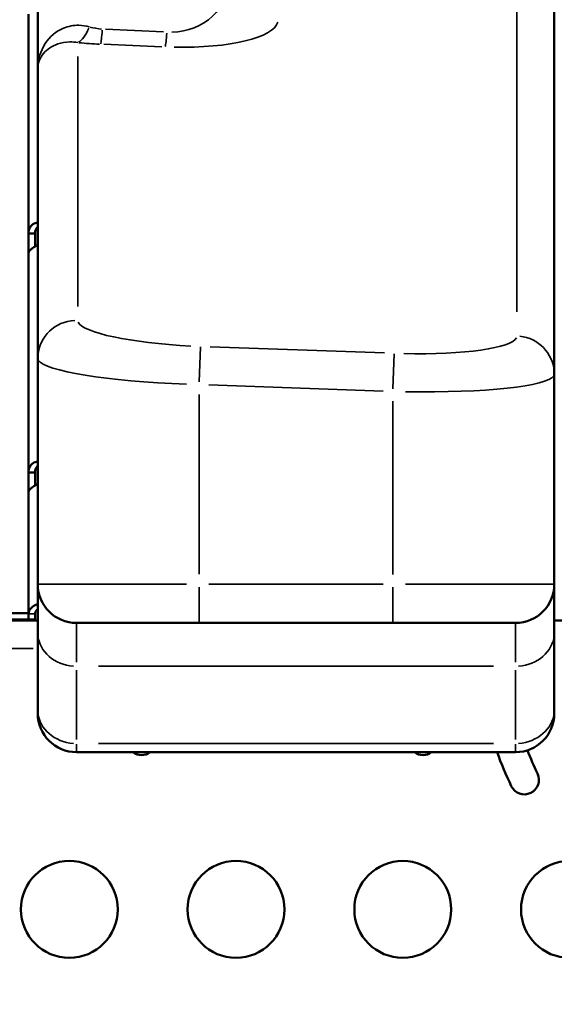
# Model space of a CAD drawing. Units: millimetres. Extents: x -149 to 20448, y 0 to 18256.
# Drawn here: x 3663 to 3829, y 7070 to 7375 of the extents above; entities that cross this region are included whole.
import ezdxf

# ---------------------------------------------------------------- set-up
doc = ezdxf.new("R2010")
doc.units = ezdxf.units.MM
doc.layers.add('MD_Visible', color=7, linetype='Continuous', lineweight=50)
doc.layers.add('MD_Visible Narrow', color=7, linetype='Continuous', lineweight=35)
doc.dimstyles.new('DİLARA 5', dxfattribs={"dimtxt": 250, "dimasz": 100, "dimexe": 0, "dimexo": 100, "dimgap": 50, "dimtad": 2, "dimdec": 0, "dimlfac": 0.1, "dimrnd": 5, "dimtxsty": 'Standard', "dimcen": 0, "dimse1": 1, "dimse2": 1, "dimclrd": 256, "dimadec": 0, "dimazin": 0, "dimtfac": 1, "dimtdec": 0, "dimtix": 1, "dimtmove": 0, "dimatfit": 3, "dimfxl": 1, "dimarcsym": 0})

# ---------------------------------------------------------------- blocks, each defined once
blk = doc.blocks.new('CustomObjectsInViewport8_0')
at = {"layer": 'MD_Visible'}
for p, q in [((3668.59, 7359.67), (3668.59, 7953.14)), ((3828.59, 7415.15), (3828.59, 7265.14)), ((3665.74, 7376.65), (3665.74, 7308.68)), ((3668.59, 7269.97), (3668.59, 7359.67)), ((3665.74, 7308.68), (3665.74, 7302.66)), ((3667.59, 7308.68), (3665.74, 7308.68)), ((3667.74, 7308.68), (3667.59, 7308.68)), ((3667.74, 7308.68), (3667.74, 7304.63)), ((3665.74, 7302.66), (3665.74, 7234.68)), ((3668.59, 7200.09), (3668.59, 7269.97)), ((3828.59, 7265.14), (3828.59, 7200.09)), ((3665.74, 7234.68), (3665.74, 7228.66)), ((3667.59, 7234.68), (3665.74, 7234.68)), ((3667.74, 7234.68), (3667.59, 7234.68)), ((3667.74, 7234.68), (3667.74, 7230.63)), ((3665.74, 7228.66), (3665.74, 7190.97)), ((3668.59, 7185.09), (3668.59, 7200.09)), ((3828.59, 7200.09), (3828.59, 7185.09)), ((3650.74, 7191.17), (3665.74, 7191.17)), ((3665.74, 7189.17), (3650.74, 7189.17)), ((3665.74, 7190.97), (3665.74, 7189.22)), ((3665.74, 7189.17), (3665.74, 7189.22)), ((3667.74, 7189.22), (3665.74, 7189.22)), ((3666.36, 7188.94), (3665.94, 7189.22)), ((3667.74, 7190.97), (3667.74, 7189.22)), ((3668.59, 7188.83), (3013.89, 7188.83)), ((3668.59, 7188.82), (3013.89, 7188.82)), ((3680.59, 7188.09), (3718.59, 7188.09)), ((3778.59, 7188.09), (3718.59, 7188.09)), ((3778.59, 7188.09), (3816.59, 7188.09)), ((3846.46, 7188.83), (3828.59, 7188.83)), ((3846.46, 7188.82), (3828.59, 7188.82)), ((3668.59, 7161.17), (3668.59, 7185.09)), ((3828.59, 7185.09), (3828.59, 7161.17)), ((3668.59, 7161.17), (3668.59, 7160.09)), ((3828.59, 7160.09), (3828.59, 7161.17)), ((3816.59, 7148.09), (3680.59, 7148.09))]:
    blk.add_line(p, q, dxfattribs=at)
for centre in [(3678.37, 7099.41), (3730.01, 7099.41), (3781.65, 7099.41), (3833.3, 7099.41)]:
    blk.add_circle(centre, 15, dxfattribs=at)
for centre, radius, start, end in [((3680.59, 7200.09), 12, 180, 270), ((3680.59, 7160.09), 12, 180, 270), ((3922.68, 7188.81), 119, 200.0106, 205.5081), ((3922.68, 7188.81), 110, 201.4048, 205.5081), ((3819.34, 7139.51), 4.5, 205.5081, 25.5081)]:
    blk.add_arc(centre, radius, start, end, dxfattribs=at)
at = {"layer": 'MD_Visible', "extrusion": (0, 0, -1)}
for centre, radius, start, end in [((-3816.59, 7200.09), 12, 180, 270), ((-3816.59, 7160.09), 12, 180, 270), ((-3700.73, 7151.41), 4.25, 231.2853, 308.7147), ((-3787.92, 7151.41), 4.25, 231.2853, 308.7147)]:
    blk.add_arc(centre, radius, start, end, dxfattribs=at)
at = {"layer": 'MD_Visible'}
for major_axis, start_param in [((4.7, 0), 1.973274), ((2.7, 0), 2.32108)]:
    blk.add_ellipse((3670.44, 7190.97), major_axis=major_axis, ratio=0.672625, start_param=start_param, end_param=3.141593, dxfattribs=at)
at = {"layer": 'MD_Visible', "extrusion": (0, 0, -1)}
blk.add_ellipse((3663.04, 7191.18), major_axis=(-4.7, 0), ratio=0.672625, start_param=3.926991, end_param=3.980437, dxfattribs=at)
at = {"layer": 'MD_Visible'}
for points, knots in [([(3668.59, 7312.08), (3668.59, 7312.08), (3668.59, 7312.08), (3668.59, 7312.08), (3668.31, 7312.06), (3668.04, 7312), (3667.79, 7311.91), (3667.67, 7311.87), (3667.55, 7311.82), (3667.44, 7311.76), (3667.38, 7311.73), (3667.33, 7311.7), (3667.27, 7311.67), (3667.25, 7311.66), (3667.22, 7311.64), (3667.19, 7311.62), (3667.17, 7311.61), (3667.14, 7311.59), (3667.11, 7311.57), (3666.72, 7311.3), (3666.37, 7310.92), (3666.13, 7310.43), (3665.88, 7309.94), (3665.74, 7309.35), (3665.74, 7308.68)], [0.249634, 0.249634, 0.249634, 0.249634, 0.25, 0.25, 0.25, 0.375, 0.375, 0.375, 0.4375, 0.4375, 0.4375, 0.46875, 0.46875, 0.46875, 0.484375, 0.484375, 0.484375, 0.5, 0.5, 0.5, 0.75, 0.75, 0.75, 1, 1, 1, 1]), ([(3668.59, 7310.66), (3668.57, 7310.65), (3668.55, 7310.64), (3668.36, 7310.51), (3668.22, 7310.36), (3668.05, 7310.08), (3668, 7309.98), (3667.88, 7309.71), (3667.83, 7309.52), (3667.75, 7309.12), (3667.74, 7308.9), (3667.74, 7308.68)], [-0.2440407, -0.2440407, -0.2440407, -0.2440407, -0.2347214, -0.2347214, -0.1649296, -0.1649296, -0.1281918, -0.1281918, -0.0677501, -0.0677501, 0, 0, 0, 0]), ([(3665.74, 7302.66), (3665.74, 7302.87), (3665.87, 7303.13), (3666.11, 7303.4), (3666.23, 7303.53), (3666.38, 7303.67), (3666.55, 7303.81), (3666.63, 7303.88), (3666.72, 7303.95), (3666.81, 7304.02), (3666.86, 7304.06), (3666.91, 7304.09), (3666.96, 7304.13), (3666.98, 7304.14), (3667.01, 7304.16), (3667.03, 7304.18), (3667.06, 7304.2), (3667.08, 7304.21), (3667.11, 7304.23), (3667.5, 7304.5), (3667.99, 7304.79), (3668.56, 7305.07), (3668.57, 7305.07), (3668.58, 7305.08), (3668.59, 7305.08)], [0, 0, 0, 0, 0.25, 0.25, 0.25, 0.375, 0.375, 0.375, 0.4375, 0.4375, 0.4375, 0.46875, 0.46875, 0.46875, 0.484375, 0.484375, 0.484375, 0.5, 0.5, 0.5, 0.75, 0.75, 0.75, 0.7557439, 0.7557439, 0.7557439, 0.7557439]), ([(3668.59, 7238.09), (3668.59, 7238.09), (3668.59, 7238.09), (3668.59, 7238.09), (3668.31, 7238.06), (3668.04, 7238), (3667.79, 7237.92), (3667.67, 7237.87), (3667.55, 7237.82), (3667.44, 7237.77), (3667.38, 7237.74), (3667.33, 7237.71), (3667.27, 7237.67), (3667.25, 7237.66), (3667.22, 7237.64), (3667.19, 7237.63), (3667.17, 7237.61), (3667.14, 7237.59), (3667.11, 7237.57), (3666.72, 7237.31), (3666.37, 7236.92), (3666.13, 7236.43), (3665.88, 7235.94), (3665.74, 7235.35), (3665.74, 7234.68)], [0.2496341, 0.2496341, 0.2496341, 0.2496341, 0.25, 0.25, 0.25, 0.375, 0.375, 0.375, 0.4375, 0.4375, 0.4375, 0.46875, 0.46875, 0.46875, 0.484375, 0.484375, 0.484375, 0.5, 0.5, 0.5, 0.75, 0.75, 0.75, 1, 1, 1, 1]), ([(3668.59, 7236.67), (3668.57, 7236.65), (3668.55, 7236.64), (3668.36, 7236.51), (3668.22, 7236.36), (3668.05, 7236.09), (3668, 7235.99), (3667.88, 7235.71), (3667.83, 7235.52), (3667.75, 7235.12), (3667.74, 7234.9), (3667.74, 7234.68)], [-0.2440407, -0.2440407, -0.2440407, -0.2440407, -0.2347214, -0.2347214, -0.1649296, -0.1649296, -0.1281918, -0.1281918, -0.0677501, -0.0677501, 0, 0, 0, 0]), ([(3665.74, 7228.66), (3665.74, 7228.87), (3665.87, 7229.13), (3666.11, 7229.4), (3666.23, 7229.53), (3666.38, 7229.67), (3666.55, 7229.81), (3666.63, 7229.88), (3666.72, 7229.95), (3666.81, 7230.02), (3666.86, 7230.06), (3666.91, 7230.09), (3666.96, 7230.13), (3666.98, 7230.15), (3667.01, 7230.16), (3667.03, 7230.18), (3667.06, 7230.2), (3667.08, 7230.22), (3667.11, 7230.23), (3667.5, 7230.5), (3667.99, 7230.79), (3668.56, 7231.07), (3668.57, 7231.07), (3668.58, 7231.08), (3668.59, 7231.09)], [0, 0, 0, 0, 0.25, 0.25, 0.25, 0.375, 0.375, 0.375, 0.4375, 0.4375, 0.4375, 0.46875, 0.46875, 0.46875, 0.484375, 0.484375, 0.484375, 0.5, 0.5, 0.5, 0.75, 0.75, 0.75, 0.7557439, 0.7557439, 0.7557439, 0.7557439])]:
    blk.add_open_spline(points, degree=3, knots=knots, dxfattribs=at)
for points in [[(3667.74, 7189.22), (3667.74, 7189.13), (3667.61, 7189.04), (3667.36, 7188.99)], [(3667.36, 7188.99), (3667.13, 7188.93), (3666.78, 7188.91), (3666.36, 7188.94)]]:
    blk.add_open_spline(points, degree=3, dxfattribs=at)
at = {"layer": 'MD_Visible Narrow'}
for p, q in [((3817.01, 7284.45), (3817.01, 7419.46)), ((3689.59, 7371.93), (3707.59, 7371.17)), ((3707.07, 7366.5), (3689.07, 7367.27)), ((3681.01, 7363.51), (3681.01, 7286.08)), ((3719.01, 7273.55), (3718.62, 7262.75)), ((3722.01, 7273.62), (3776.01, 7271.71)), ((3779.01, 7271.43), (3778.62, 7260.63)), ((3775.59, 7259.9), (3721.59, 7261.81)), ((3718.59, 7258.83), (3718.59, 7203.18)), ((3778.59, 7203.08), (3778.59, 7256.8)), ((3714.67, 7200.09), (3668.75, 7200.09)), ((3718.59, 7188.13), (3718.59, 7199.15)), ((3721.59, 7200.09), (3775.59, 7200.09)), ((3778.59, 7188.13), (3778.59, 7199.15)), ((3828.44, 7200.09), (3782.52, 7200.09)), ((3663.04, 7188.84), (3663.04, 7189.15)), ((3667.64, 7190.97), (3665.84, 7190.97)), ((3667.32, 7189), (3666.57, 7189.21)), ((3680.59, 7188.06), (3680.59, 7175.98)), ((3816.59, 7175.98), (3816.59, 7188.06)), ((3642.09, 7180.16), (3667.2, 7180.16)), ((3809.79, 7174.7), (3687.39, 7174.7)), ((3680.59, 7173.5), (3680.59, 7151.97)), ((3816.59, 7151.97), (3816.59, 7173.5)), ((3680.59, 7148.1), (3680.59, 7150.52)), ((3687.39, 7150.77), (3809.79, 7150.77)), ((3816.59, 7150.52), (3816.59, 7148.1))]:
    blk.add_line(p, q, dxfattribs=at)
for centre, major_axis, ratio, start_param, end_param in [((3708.59, 7391.16), (14.24, -15.12), 0.928808, -0.713907, 0.69981), ((3681.54, 7382.57), (1.5, 14.92), 0.345455, 3.362387, 3.98872), ((3688.59, 7392.01), (14.24, -15.12), 0.928808, 5.29785, 5.480587), ((3688.59, 7382.07), (0.63, 14.99), 0.038369, 3.349087, 3.941986), ((3708.59, 7381.23), (0.63, 14.99), 0.038369, 3.349087, 3.941986), ((3719.01, 7280.43), (38, -1.39), 0.176098, 3.226577, 4.640294), ((3779.01, 7278.3), (38, -1.39), 0.176098, 4.797373, 6.21109), ((3816.59, 7265.14), (12, 0), 0.984808, 0.076794, 1.459095), ((3680.59, 7185.09), (-12, 0), 0.866025, 0.07854, 1.492257), ((3680.59, 7161.17), (-12, 0), 0.866025, 0.07854, 1.492257)]:
    blk.add_ellipse(centre, major_axis=major_axis, ratio=ratio, start_param=start_param, end_param=end_param, dxfattribs=at)
at = {"layer": 'MD_Visible Narrow', "extrusion": (0, 0, -1)}
for centre, major_axis, ratio, start_param, end_param in [((3708.07, 7376.4), (-35, 1.61), 0.283408, 3.207116, 4.620832), ((3688.07, 7377.25), (-35, 1.61), 0.283408, -1.573661, -1.390924), ((3680.59, 7269.97), (-12, 0), 0.984808, 0.080285, 1.525418), ((3718.59, 7268.62), (-50, 1.37), 0.133909, -1.495931, -0.082214), ((3778.59, 7266.49), (-50, 1.37), 0.133909, 3.216458, 4.630174), ((3816.59, 7185.09), (12, 0), 0.866025, 0.07854, 1.492257), ((3816.59, 7161.17), (12, 0), 0.866025, 0.07854, 1.492257)]:
    blk.add_ellipse(centre, major_axis=major_axis, ratio=ratio, start_param=start_param, end_param=end_param, dxfattribs=at)
at = {"layer": 'MD_Visible Narrow'}
for points, knots in [([(3668.59, 7359.67), (3668.59, 7362.43), (3669.39, 7365.21), (3672.28, 7369.6), (3674.24, 7371.29), (3678.06, 7372.87), (3679.67, 7373.19), (3682.41, 7373.14), (3683.49, 7372.98), (3684.56, 7372.68)], [-0.002735, -0.002735, -0.002735, -0.002735, 1.70244, 1.70244, 3.239499, 3.239499, 4.20016, 4.20016, 4.800574, 4.800574, 4.800574, 4.800574]), ([(3681.01, 7367.81), (3680.18, 7367.96), (3679.34, 7368.03), (3677.21, 7368), (3675.96, 7367.78), (3672.98, 7366.77), (3671.46, 7365.73), (3669.21, 7363.04), (3668.59, 7361.35), (3668.59, 7359.67)], [-4.800574, -4.800574, -4.800574, -4.800574, -4.20016, -4.20016, -3.239499, -3.239499, -1.70244, -1.70244, 0.002735, 0.002735, 0.002735, 0.002735])]:
    blk.add_open_spline(points, degree=3, knots=knots, dxfattribs=at)
blk = doc.blocks.new('*D9')
at = {"lineweight": -2, "transparency": 16777216}
blk.add_line((189.72, 9774.81), (189.72, 2868.24), dxfattribs=at)
at = {"transparency": 16777216}
for points in [[(173.05, 9774.81), (206.38, 9774.81), (189.72, 9874.81)], [(173.05, 2868.24), (206.38, 2868.24), (189.72, 2768.24)]]:
    blk.add_solid(points, dxfattribs=at)
at = {"layer": 'Defpoints', "color": 0, "transparency": 16777216}
for p in [(6780.67, 9874.81), (189.72, 2768.24), (5742.83, 2768.24)]:
    blk.add_point(p, dxfattribs=at)
at = {"color": 0, "transparency": 16777216, "insert": (14.72, 6321.53), "char_height": 250, "attachment_point": 5, "rotation": 90}
blk.add_mtext('710', dxfattribs=at)
blk = doc.blocks.new('*D10')
at = {"lineweight": -2, "transparency": 16777216}
blk.add_line((608.88, 10027.24), (9788.31, 10027.24), dxfattribs=at)
at = {"transparency": 16777216}
for points in [[(608.88, 10043.91), (608.88, 10010.58), (508.88, 10027.24)], [(9788.31, 10043.91), (9788.31, 10010.58), (9888.31, 10027.24)]]:
    blk.add_solid(points, dxfattribs=at)
at = {"layer": 'Defpoints', "color": 0, "transparency": 16777216}
for p in [(9888.31, 10027.24), (9888.31, 6608.66), (508.88, 6592.56)]:
    blk.add_point(p, dxfattribs=at)
at = {"color": 0, "transparency": 16777216, "insert": (5198.59, 10202.24), "char_height": 250, "attachment_point": 5}
blk.add_mtext('940', dxfattribs=at)

msp = doc.modelspace()

# ---------------------------------------------------------------- block references
at = {"layer": 'MD_Visible'}
msp.add_blockref('CustomObjectsInViewport8_0', (0, 0), dxfattribs=at)

# ---------------------------------------------------------------- dimensions: what is measured, and where the dimension line sits
dim = msp.add_linear_dim(base=(9888.31, 10027.24), p1=(508.88, 6592.56), p2=(9888.31, 6608.66), dimstyle='DİLARA 5')
dim.commit()
dim.dimension.update_dxf_attribs({"geometry": '*D10', "text_midpoint": (5198.59, 10202.24)})
dim = msp.add_linear_dim(base=(189.72, 2768.24), p1=(6780.67, 9874.81), p2=(5742.83, 2768.24), angle=90, dimstyle='DİLARA 5')
dim.commit()
dim.dimension.update_dxf_attribs({"geometry": '*D9', "text_midpoint": (14.72, 6321.53)})

doc.saveas('drawing.dxf')
